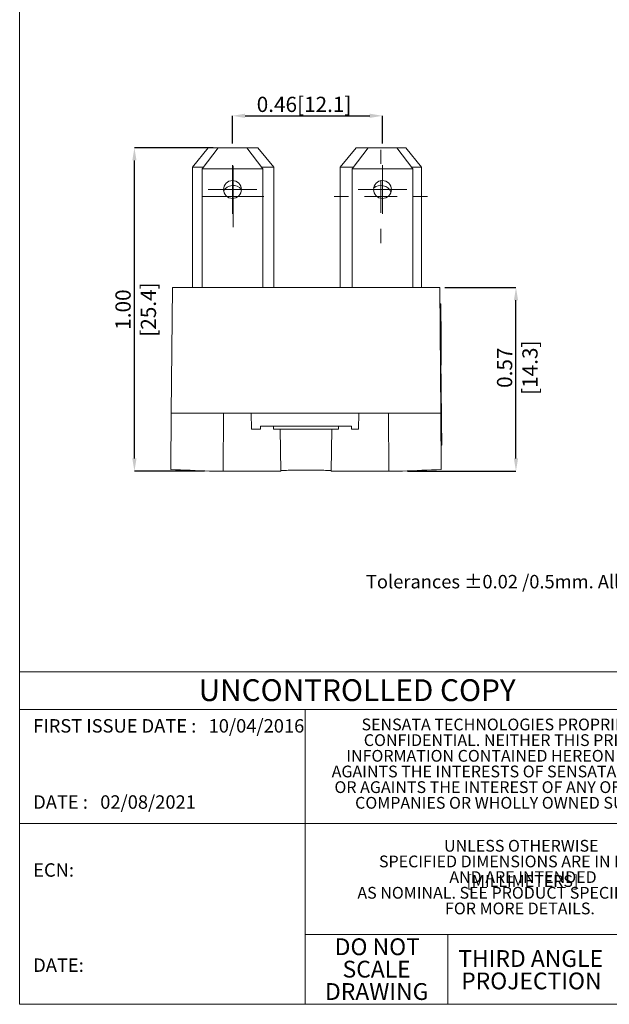
# Model space of a CAD drawing. Units: inches. Extents: x 67.4 to 82.7, y -9.7 to 10.5.
# Drawn here: x 67.4 to 74.7, y -9.7 to 2.4 of the extents above; entities that cross this region are included whole.
import ezdxf

# ---------------------------------------------------------------- set-up
doc = ezdxf.new("R2010")
doc.units = ezdxf.units.IN
doc.header["$MEASUREMENT"] = 0
doc.linetypes.add('SLD-Solid', pattern=[0])
doc.layers.add('LAYER_1', color=7, linetype='Continuous')
doc.styles.add('SLDTEXTSTYLE0', font='TXT', dxfattribs={"width": 0.75})
doc.styles.add('SLDTEXTSTYLE1', font='GOTHIC.TTF', dxfattribs={"width": 0.913})
doc.styles.add('SLDTEXTSTYLE3', font='TXT', dxfattribs={"width": 0.75})

# ---------------------------------------------------------------- blocks, each defined once
blk = doc.blocks.new('SW_NOTE_1')
at = {"color": 0, "linetype": 'Continuous', "lineweight": 0, "attachment_point": 2, "style": 'SLDTEXTSTYLE1'}
for s, insert, char_height in [('THIRD ANGLE', (0.4313, 0.1331), 0.104167), ('PROJECTION', (0.4355, -0.0058), 0.10417)]:
    blk.add_mtext(s, dxfattribs=dict(at, insert=insert, char_height=char_height))
blk = doc.blocks.new('SW_NOTE_2')
at = {"color": 0, "linetype": 'Continuous', "lineweight": 0, "char_height": 0.10417, "attachment_point": 2, "style": 'SLDTEXTSTYLE1'}
for s, insert in [('DO NOT', (0.2702, 0.1331)), ('SCALE', (0.2659, -0.0058)), ('DRAWING', (0.2667, -0.1447))]:
    blk.add_mtext(s, dxfattribs=dict(at, insert=insert))
blk = doc.blocks.new('SW_NOTE_3')
at = {"color": 0, "linetype": 'Continuous', "lineweight": 0, "char_height": 0.072917, "attachment_point": 2, "style": 'SLDTEXTSTYLE1'}
for s, insert in [('UNLESS OTHERWISE', (0.4364, 0.0931)), ('SPECIFIED DIMENSIONS ARE IN {\\W0.913;INCHES [}MILLIMETERS]', (0.4448, -0.0041)), (' AND ARE INTENDED ', (0.4359, -0.1013)), ('AS NOMINAL. SEE PRODUCT SPECIFICATION ', (0.4363, -0.1985)), ('FOR MORE DETAILS.', (0.4283, -0.2957))]:
    blk.add_mtext(s, dxfattribs=dict(at, insert=insert))
blk = doc.blocks.new('SW_NOTE_4')
at = {"color": 0, "linetype": 'Continuous', "lineweight": 0, "char_height": 0.072917, "attachment_point": 2, "style": 'SLDTEXTSTYLE1'}
for s, insert in [('SENSATA TECHNOLOGIES PROPRIETARTY AND ', (1.0448, 0.0931)), ('CONFIDENTIAL. NEITHER THIS PRINT NOR THE ', (1.0612, -0.0041)), ('INFORMATION CONTAINED HEREON IS TO BE USED ', (1.0566, -0.1013)), ('AGAINTS THE INTERESTS OF SENSATA TECHNOLOGIES ', (1.0506, -0.1985)), ('OR AGAINTS THE INTEREST OF ANY OF ITS AFFILIATED ', (1.0496, -0.2957)), ('COMPANIES OR WHOLLY OWNED SUBSIDIARIES.', (1.041, -0.393))]:
    blk.add_mtext(s, dxfattribs=dict(at, insert=insert))
blk = doc.blocks.new('SW_CENTERMARKSYMBOL_0')
at = {"color": 0, "linetype": 'Continuous', "lineweight": 0}
for p, q in [((0, 0.4), (0, 0.575)), ((0, 0), (0, 0.2)), ((-0.4, 0), (-0.575, 0)), ((0, 0), (-0.2, 0)), ((0, 0), (0, -0.2)), ((0, 0), (0.2, 0)), ((0.4, 0), (0.575, 0)), ((0, -0.4), (0, -0.575))]:
    blk.add_line(p, q, dxfattribs=at)
blk = doc.blocks.new('SW_CENTERMARKSYMBOL_1')
at = {"color": 0, "linetype": 'Continuous', "lineweight": 0}
for p, q in [((0, 0.2), (0, 0.377)), ((0, 0), (0, 0.2)), ((-0.2, 0), (-0.377, 0)), ((0, 0), (-0.2, 0)), ((0, 0), (0, -0.2)), ((0, 0), (0.2, 0)), ((0.2, 0), (0.377, 0)), ((0, -0.2), (0, -0.377))]:
    blk.add_line(p, q, dxfattribs=at)
blk = doc.blocks.new('SW_CENTERMARKSYMBOL_2')
at = {"color": 0, "linetype": 'Continuous', "lineweight": 0}
for p, q in [((0, 0.2), (0, 0.299)), ((0, 0), (0, 0.2)), ((-0.2, 0), (-0.299, 0)), ((0, 0), (-0.2, 0)), ((0, 0), (0, -0.2)), ((0, 0), (0.2, 0)), ((0.2, 0), (0.299, 0)), ((0, -0.2), (0, -0.299))]:
    blk.add_line(p, q, dxfattribs=at)
blk = doc.blocks.new('SW_CENTERMARKSYMBOL_3')
at = {"color": 0, "linetype": 'Continuous', "lineweight": 0}
for p, q in [((0, 0.2), (0, 0.299)), ((0, 0), (0, 0.2)), ((-0.2, 0), (-0.299, 0)), ((0, 0), (-0.2, 0)), ((0, 0), (0, -0.2)), ((0, 0), (0.2, 0)), ((0.2, 0), (0.299, 0)), ((0, -0.2), (0, -0.299))]:
    blk.add_line(p, q, dxfattribs=at)

msp = doc.modelspace()

# ---------------------------------------------------------------- linework, layer by layer
at = {"color": 7, "linetype": 'SLD-Solid', "lineweight": 18}
for p, q in [((67.395, 10.542), (67.395, -9.729)), ((67.395, -9.729), (67.395, -4.728)), ((82.704, -5.634), (67.395, -5.634)), ((67.395, -6.1), (76.296, -6.1)), ((70.912, -6.1), (70.912, -9.729)), ((82.704, -7.502), (67.395, -7.502)), ((70.912, -8.869), (76.296, -8.869)), ((72.67, -8.869), (72.67, -9.729)), ((67.395, -9.729), (82.704, -9.729))]:
    msp.add_line(p, q, dxfattribs=at)
at = {"color": 0, "linetype": 'Continuous', "lineweight": 15}
for p, q in [((69.525, 0.581), (69.719, 0.82)), ((69.644, 0.56), (69.841, 0.82)), ((69.719, 0.82), (69.841, 0.82)), ((69.841, 0.82), (70.193, 0.82)), ((70.193, 0.82), (70.39, 0.56)), ((70.193, 0.82), (70.331, 0.82)), ((70.331, 0.82), (70.525, 0.581)), ((71.345, 0.581), (71.539, 0.82)), ((71.492, 0.56), (71.689, 0.82)), ((71.539, 0.82), (71.689, 0.82)), ((71.689, 0.82), (72.041, 0.82)), ((72.041, 0.82), (72.238, 0.56)), ((72.041, 0.82), (72.151, 0.82)), ((72.151, 0.82), (72.345, 0.581)), ((69.525, 0.58), (69.525, 0.581)), ((69.525, 0.58), (69.525, -0.903)), ((69.659, 0.58), (69.525, 0.58)), ((69.643, 0.558), (69.644, 0.56)), ((69.643, -0.903), (69.643, 0.558)), ((70.39, 0.56), (69.644, 0.56)), ((70.525, 0.58), (70.374, 0.58)), ((70.39, 0.56), (70.391, 0.558)), ((70.391, 0.558), (70.391, -0.903)), ((70.525, 0.581), (70.525, 0.58)), ((70.525, -0.903), (70.525, 0.58)), ((71.345, 0.58), (71.345, 0.581)), ((71.507, 0.58), (71.345, 0.58)), ((71.345, 0.58), (71.345, -0.903)), ((71.491, 0.558), (71.492, 0.56)), ((71.491, -0.903), (71.491, 0.558)), ((72.238, 0.56), (71.492, 0.56)), ((72.345, 0.58), (72.222, 0.58)), ((72.238, 0.56), (72.239, 0.558)), ((72.239, 0.558), (72.239, -0.903)), ((72.345, 0.581), (72.345, 0.58)), ((72.345, -0.903), (72.345, 0.58)), ((69.277, -0.903), (69.263, -2.447)), ((69.277, -0.903), (72.57, -0.903)), ((72.57, -0.903), (72.583, -2.447)), ((72.584, -1.104), (72.572, -1.104)), ((72.584, -1.128), (72.572, -1.129)), ((72.585, -1.199), (72.573, -1.199)), ((72.585, -1.199), (72.587, -1.429)), ((72.587, -1.429), (72.575, -1.429)), ((72.587, -1.433), (72.575, -1.433)), ((72.587, -1.429), (72.587, -1.433)), ((72.587, -1.494), (72.575, -1.494)), ((72.587, -1.494), (72.588, -1.595)), ((72.588, -1.595), (72.576, -1.595)), ((72.577, -1.655), (72.589, -1.655)), ((72.586, -1.81), (72.578, -1.81)), ((72.589, -2.112), (72.586, -1.81)), ((72.586, -1.857), (72.59, -1.857)), ((72.589, -2.112), (72.581, -2.112)), ((72.59, -2.296), (72.589, -2.112)), ((72.59, -2.296), (72.582, -2.296)), ((72.59, -2.296), (72.591, -2.356)), ((72.591, -2.356), (72.583, -2.356)), ((72.591, -2.356), (72.592, -2.54)), ((69.257, -3.144), (69.263, -2.447)), ((69.906, -2.447), (69.263, -2.447)), ((69.902, -3.163), (69.906, -2.447)), ((69.906, -2.447), (70.248, -2.447)), ((70.248, -2.447), (70.251, -2.647)), ((71.575, -2.447), (70.248, -2.447)), ((71.575, -2.447), (71.571, -2.647)), ((71.575, -2.447), (71.941, -2.447)), ((71.944, -3.163), (71.941, -2.447)), ((72.583, -2.447), (71.941, -2.447)), ((72.59, -3.144), (72.583, -2.447)), ((72.592, -2.54), (72.584, -2.54)), ((72.592, -2.54), (72.595, -2.843)), ((70.363, -2.647), (70.251, -2.647)), ((70.363, -2.607), (70.363, -2.647)), ((70.363, -2.607), (70.523, -2.607)), ((70.523, -2.607), (70.523, -2.647)), ((71.323, -2.607), (70.523, -2.607)), ((70.523, -2.647), (70.603, -2.647)), ((70.603, -2.647), (70.612, -3.163)), ((71.243, -2.647), (70.603, -2.647)), ((71.234, -3.163), (71.243, -2.647)), ((71.243, -2.647), (71.323, -2.647)), ((71.323, -2.647), (71.323, -2.607)), ((71.323, -2.607), (71.483, -2.607)), ((71.483, -2.607), (71.483, -2.647)), ((71.571, -2.647), (71.483, -2.647)), ((72.595, -2.843), (72.587, -2.843)), ((69.902, -3.163), (69.736, -3.163)), ((69.902, -3.163), (70.612, -3.163)), ((71.234, -3.163), (71.944, -3.163)), ((72.111, -3.163), (71.944, -3.163))]:
    msp.add_line(p, q, dxfattribs=at)
at = {"color": 0, "linetype": 'Continuous', "lineweight": 15, "flags": 128}
for points in [[(72.584, -1.104), (72.584, -1.106), (72.584, -1.114), (72.584, -1.126), (72.584, -1.128)], [(72.584, -1.128), (72.584, -1.13), (72.584, -1.134), (72.584, -1.14), (72.584, -1.149), (72.584, -1.16), (72.584, -1.172), (72.584, -1.185), (72.585, -1.199)], [(72.587, -1.433), (72.587, -1.436), (72.587, -1.444), (72.587, -1.457), (72.587, -1.474), (72.587, -1.494)], [(72.58, -1.655), (72.58, -1.682), (72.581, -1.706), (72.581, -1.726), (72.581, -1.74), (72.581, -1.749), (72.581, -1.752), (72.581, -1.749), (72.581, -1.741), (72.58, -1.726), (72.58, -1.707), (72.58, -1.682), (72.58, -1.655)], [(72.588, -1.595), (72.588, -1.614), (72.588, -1.631), (72.588, -1.644), (72.589, -1.652), (72.589, -1.655)]]:
    msp.add_lwpolyline(points, dxfattribs=at)
at = {"color": 0, "linetype": 'Continuous', "lineweight": 15}
for centre in [(70.017, 0.306), (71.865, 0.306)]:
    msp.add_circle(centre, 0.11, dxfattribs=at)
for centre, radius, start, end in [((70.025, 0.22), 0.136, 41.933, 149.6432), ((71.845, 0.22), 0.136, 23.3592, 130.9203), ((164.168, -0.813), 91.592, 180.52671, 180.62351), ((-23.547, -2.445), 96.131, 0.37873, 0.47095), ((41.229, -1.959), 31.361, 0.187, 0.5554)]:
    msp.add_arc(centre, radius, start, end, dxfattribs=at)
for points in [[(69.257, -3.144), (69.417, -3.149), (69.576, -3.155), (69.736, -3.163)], [(72.111, -3.163), (72.271, -3.155), (72.43, -3.149), (72.59, -3.144)]]:
    msp.add_open_spline(points, degree=3, dxfattribs=at)
msp.add_open_spline([(71.235, -3.158), (71.235, -3.157), (71.233, -3.157), (71.225, -3.156), (71.219, -3.155), (71.203, -3.154), (71.194, -3.154), (71.171, -3.153), (71.158, -3.153), (71.115, -3.152), (71.08, -3.152), (71.005, -3.151), (70.964, -3.151), (70.903, -3.151), (70.883, -3.151), (70.843, -3.151), (70.823, -3.151), (70.786, -3.152), (70.768, -3.152), (70.734, -3.152), (70.718, -3.152), (70.689, -3.153), (70.676, -3.153), (70.654, -3.154), (70.644, -3.154), (70.628, -3.155), (70.622, -3.156), (70.614, -3.157), (70.612, -3.157), (70.612, -3.158)], degree=3, knots=[0, 0, 0, 0, 0.0625, 0.0625, 0.125, 0.125, 0.1875, 0.1875, 0.25, 0.25, 0.375, 0.375, 0.5, 0.5, 0.5625, 0.5625, 0.625, 0.625, 0.6875, 0.6875, 0.75, 0.75, 0.8125, 0.8125, 0.875, 0.875, 0.9375, 0.9375, 1, 1, 1, 1], dxfattribs=at)
at = {"layer": 'LAYER_1', "color": 0}
for p, q in [((70.017, 0.872), (70.017, 1.213)), ((70.173, 1.213), (71.708, 1.213)), ((71.865, 0.872), (71.865, 1.213)), ((69.778, 0.82), (68.809, 0.82)), ((68.809, -3.006), (68.809, 0.664)), ((72.632, -0.903), (73.51, -0.903)), ((73.51, -3.006), (73.51, -1.059)), ((69.673, -3.163), (68.809, -3.163)), ((72.174, -3.163), (73.51, -3.163))]:
    msp.add_line(p, q, dxfattribs=at)
for points in [[(70.173, 1.24), (70.173, 1.187), (70.017, 1.213)], [(71.708, 1.24), (71.708, 1.187), (71.865, 1.213)], [(68.783, 0.664), (68.835, 0.664), (68.809, 0.82)], [(73.484, -1.059), (73.536, -1.059), (73.51, -0.903)], [(68.783, -3.006), (68.835, -3.006), (68.809, -3.163)], [(73.484, -3.006), (73.536, -3.006), (73.51, -3.163)]]:
    msp.add_solid(points, dxfattribs=at)

# ---------------------------------------------------------------- block references
at = {"color": 7, "linetype": 'Continuous', "lineweight": 0, "xscale": 1.984918097681444, "yscale": 1.984918097681444, "zscale": 1.984918097681444}
for name, p in [('SW_NOTE_4', (71.667, -6.395)), ('SW_NOTE_3', (72.709, -7.889)), ('SW_NOTE_2', (71.265, -9.181)), ('SW_NOTE_1', (72.835, -9.326))]:
    msp.add_blockref(name, p, dxfattribs=at)
at = {"layer": 'LAYER_1', "color": 0}
for name, p in [('SW_CENTERMARKSYMBOL_0', (71.845, 0.22)), ('SW_CENTERMARKSYMBOL_1', (70.025, 0.22)), ('SW_CENTERMARKSYMBOL_2', (70.017, 0.306)), ('SW_CENTERMARKSYMBOL_3', (71.865, 0.306))]:
    msp.add_blockref(name, p, dxfattribs=at)

# ---------------------------------------------------------------- texts
at = {"color": 7, "linetype": 'Continuous', "lineweight": 0, "attachment_point": 1, "style": 'SLDTEXTSTYLE1'}
for s, insert, char_height in [('UNCONTROLLED COPY', (69.6, -5.726), 0.26879), ('FIRST ISSUE DATE :   10/04/2016', (67.562, -6.217), 0.16541), ('DATE :   02/08/2021', (67.562, -7.155), 0.16541), ('ECN:    ', (67.562, -7.992), 0.1654), ('DATE:    ', (67.562, -9.164), 0.1654)]:
    msp.add_mtext(s, dxfattribs=dict(at, insert=insert, char_height=char_height))
at = {"layer": 'LAYER_1', "color": 0, "insert": (70.899, 1.448), "char_height": 0.1875, "attachment_point": 2, "style": 'SLDTEXTSTYLE3'}
msp.add_mtext('\\A1;0.46[12.1]', dxfattribs=at)
at = {"layer": 'LAYER_1', "color": 0, "char_height": 0.1875, "attachment_point": 2, "rotation": 90, "style": 'SLDTEXTSTYLE3'}
for s, insert in [('\\A1;1.00 [25.4]', (68.575, -1.173)), ('\\A1;0.57 [14.3]', (73.276, -1.889))]:
    msp.add_mtext(s, dxfattribs=dict(at, insert=insert))
at = {"layer": 'LAYER_1', "insert": (71.661, -4.441), "char_height": 0.16541, "attachment_point": 1, "style": 'SLDTEXTSTYLE0'}
msp.add_mtext('Tolerances ±0.02 /0.5mm. All dimensions are in: inches [millimeters]', dxfattribs=at)

doc.saveas('drawing.dxf')
